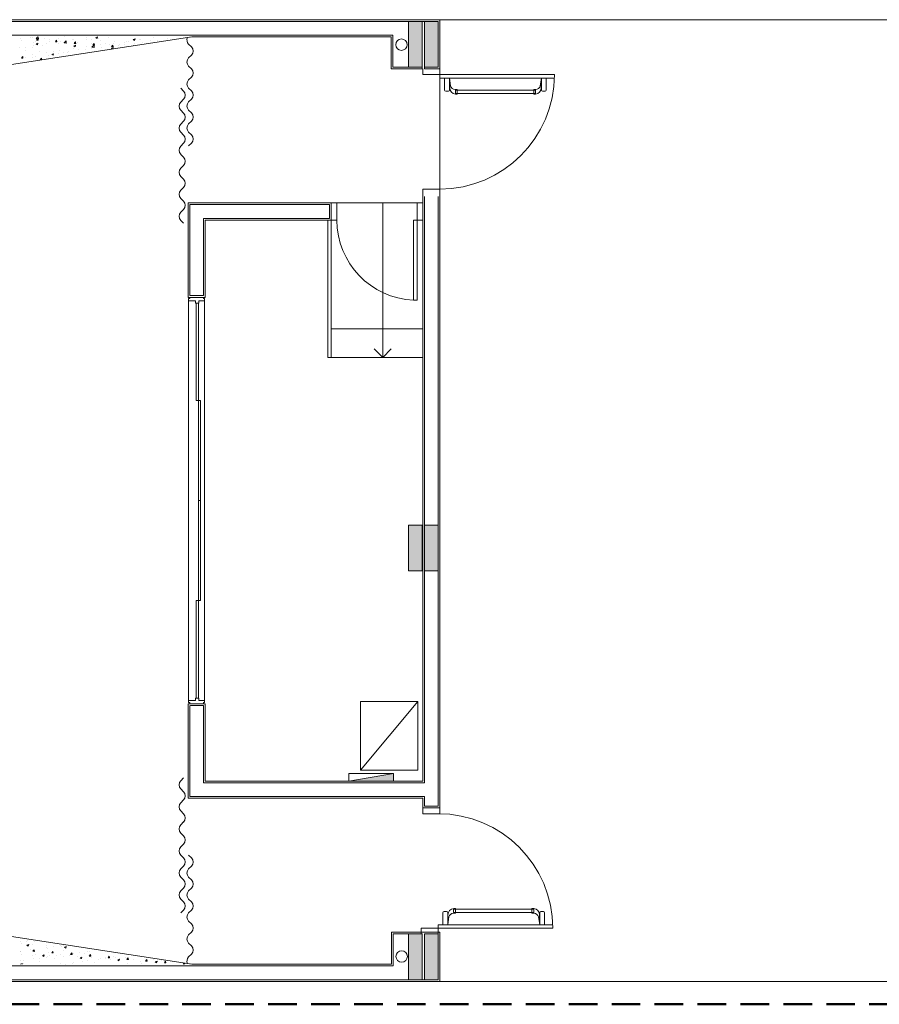
# Model space of a CAD drawing. Units: millimetres. Extents: x 334 to 514, y 24 to 206.
# Drawn here: x 356 to 363, y 143 to 152 of the extents above; entities that cross this region are included whole.
import ezdxf

# ---------------------------------------------------------------- set-up
doc = ezdxf.new("R2010")
doc.units = ezdxf.units.MM
doc.header["$MEASUREMENT"] = 0
doc.linetypes.add('DASHED', pattern=[19.05, 12.7, -6.35])
doc.linetypes.add('HIDDEN2', pattern=[0.1875, 0.125, -0.0625])
doc.layers.add('AL-Tubos detalhe', color=3, linetype='Continuous')
doc.layers.add('blocos-arqt', color=7, linetype='Continuous', lineweight=9)

# ---------------------------------------------------------------- blocks, each defined once
blk = doc.blocks.new('bloco1')
at = {"layer": 'blocos-arqt'}
for color, points in [(256, [(16.02, 8.185), (16.02, 8.385), (15.96, 8.385), (15.9, 8.385), (15.9, 8.185), (15.9, 7.985), (15.96, 7.985), (16.02, 7.985)]), (256, [(16.16, 8.185), (16.16, 8.385), (16.1, 8.385), (16.04, 8.385), (16.04, 8.185), (16.04, 7.985), (16.1, 7.985), (16.16, 7.985)]), (256, [(16.02, 3.785), (16.02, 3.985), (15.96, 3.985), (15.9, 3.985), (15.9, 3.785), (15.9, 3.585), (15.96, 3.585), (16.02, 3.585)]), (256, [(16.16, 3.785), (16.16, 3.985), (16.1, 3.985), (16.04, 3.985), (16.04, 3.785), (16.04, 3.585), (16.1, 3.585), (16.16, 3.585)]), (252, [(15.77, 1.815), (15.38, 1.75), (15.77, 1.75)]), (256, [(16.02, 0.215), (16.02, 0.415), (15.96, 0.415), (15.9, 0.415), (15.9, 0.215), (15.9, 0.015), (15.96, 0.015), (16.02, 0.015)]), (256, [(16.16, 0.215), (16.16, 0.415), (16.1, 0.415), (16.04, 0.415), (16.04, 0.215), (16.04, 0.015), (16.1, 0.015), (16.16, 0.015)])]:
    blk.add_hatch(color=color, dxfattribs=at).paths.add_polyline_path(points)
for p, q in [((16.175, 8.4), (0, 8.4)), ((16.175, 7.97), (16.175, 8.4)), ((12.175, 7.97), (14.0075, 8.25)), ((13.9801, 8.1865), (14.0041, 8.1625)), ((14.0075, 8.25), (15.75, 8.25)), ((14.125, 8.25), (14.125, 8.25)), ((15.75, 8.25), (15.75, 7.97)), ((14.0041, 8.0903), (13.9801, 8.0663)), ((13.9801, 7.9942), (14.0041, 7.9701)), ((15.75, 7.97), (16.02, 7.97)), ((16.02, 7.97), (16.02, 7.985)), ((16.025, 7.97), (16.025, 7.92)), ((16.025, 7.92), (16.175, 7.92)), ((16.04, 7.985), (16.04, 7.97)), ((16.04, 7.97), (16.175, 7.97)), ((16.175, 7.97), (16.175, 6.8)), ((16.175, 7.97), (16.175, 7.89)), ((16.175, 7.92), (17.175, 7.92)), ((14.0041, 7.898), (13.9801, 7.874)), ((16.175, 7.89), (17.1744, 7.89)), ((16.2161, 7.7857), (16.2161, 7.89)), ((16.2586, 7.89), (16.2586, 7.7857)), ((16.2586, 7.89), (16.2686, 7.8223)), ((16.2593, 7.8314), (16.2586, 7.8314)), ((16.2601, 7.8299), (16.2601, 7.8036)), ((17.0615, 7.89), (17.0515, 7.8223)), ((17.06, 7.8299), (17.06, 7.8036)), ((17.0608, 7.8314), (17.0615, 7.8314)), ((17.0615, 7.89), (17.0615, 7.7857)), ((17.1039, 7.7857), (17.1039, 7.89)), ((13.9121, 7.801), (13.9361, 7.777)), ((13.9801, 7.8018), (14.0041, 7.7778)), ((16.2486, 7.7757), (16.2261, 7.7757)), ((16.326, 7.7903), (16.3085, 7.7903)), ((16.3107, 7.7482), (16.326, 7.7482)), ((16.326, 7.7482), (16.326, 7.7903)), ((16.9938, 7.7842), (16.3262, 7.7842)), ((16.9938, 7.7542), (16.3262, 7.7542)), ((16.994, 7.7903), (17.0116, 7.7903)), ((16.994, 7.7482), (16.994, 7.7903)), ((17.0093, 7.7482), (16.994, 7.7482)), ((17.0715, 7.7757), (17.0939, 7.7757)), ((13.9361, 7.7049), (13.9121, 7.6808)), ((14.0041, 7.7057), (13.9801, 7.6816)), ((13.9121, 7.6087), (13.9361, 7.5846)), ((13.9801, 7.6095), (14.0041, 7.5855)), ((13.9361, 7.5125), (13.9121, 7.4885)), ((14.0041, 7.5133), (13.9801, 7.4893)), ((13.9121, 7.4164), (13.9361, 7.3923)), ((13.9801, 7.4172), (14.0041, 7.3931)), ((13.9361, 7.3202), (13.9121, 7.2961)), ((14.0041, 7.321), (13.9801, 7.297)), ((13.9121, 7.224), (13.9361, 7.2)), ((13.9361, 7.1279), (13.9121, 7.1038)), ((13.9121, 7.0317), (13.9361, 7.0076)), ((13.9361, 6.9355), (13.9121, 6.9115)), ((16.025, 6.92), (16.025, 6.87)), ((16.025, 6.92), (16.175, 6.92)), ((16.175, 6.92), (16.175, 6.87)), ((13.9121, 6.8394), (13.9361, 6.8153)), ((15.025, 6.8), (13.975, 6.8)), ((13.975, 6.8), (13.975, 5.975)), ((15.225, 6.8), (15.225, 6.65)), ((15.275, 6.8), (15.225, 6.8)), ((15.275, 6.8), (15.275, 6.65)), ((15.975, 6.8), (15.975, 6.65)), ((16.025, 6.8), (15.975, 6.8)), ((16.025, 6.87), (16.025, 1.75)), ((16.175, 1.515), (16.175, 6.87)), ((13.9361, 6.7432), (13.9121, 6.7191)), ((13.9121, 6.647), (13.9361, 6.623)), ((14.125, 6.65), (15.225, 6.65)), ((14.125, 5.975), (14.125, 6.65)), ((15.195, 6.65), (15.225, 6.65)), ((15.195, 5.45), (15.195, 6.65)), ((15.275, 6.65), (15.225, 6.65)), ((15.225, 6.65), (15.225, 5.45)), ((15.945, 6.65), (15.945, 5.95)), ((16.025, 6.65), (15.945, 6.65)), ((15.975, 6.65), (15.975, 5.95)), ((13.975, 5.975), (14.125, 5.975)), ((13.98, 5.965), (13.98, 5.945)), ((13.99, 5.965), (13.98, 5.965)), ((13.98, 5.945), (13.98, 2.455)), ((13.98, 5.945), (14.04, 5.945)), ((14.11, 5.975), (13.99, 5.975)), ((13.99, 5.975), (13.99, 5.965)), ((14.04, 5.945), (14.04, 5.925)), ((14.07, 5.925), (14.07, 5.945)), ((14.07, 5.945), (14.12, 5.945)), ((14.11, 5.965), (14.11, 5.975)), ((14.12, 5.965), (14.11, 5.965)), ((14.12, 5.945), (14.12, 5.965)), ((14.12, 2.455), (14.12, 5.945)), ((15.975, 5.95), (15.945, 5.95)), ((14.04, 5.925), (14.07, 5.925)), ((15.225, 5.45), (15.195, 5.45)), ((13.975, 2.425), (14.125, 2.425)), ((13.975, 1.6), (13.975, 2.425)), ((13.98, 2.435), (13.98, 2.455)), ((13.98, 2.455), (14.04, 2.455)), ((13.99, 2.435), (13.98, 2.435)), ((13.99, 2.425), (13.99, 2.435)), ((14.11, 2.425), (13.99, 2.425)), ((14.04, 2.455), (14.04, 2.475)), ((14.04, 2.475), (14.07, 2.475)), ((14.07, 2.475), (14.07, 2.455)), ((14.07, 2.455), (14.12, 2.455)), ((14.12, 2.435), (14.11, 2.435)), ((14.11, 2.435), (14.11, 2.425)), ((14.11, 1.735), (14.11, 2.41)), ((14.12, 2.455), (14.12, 2.435)), ((14.125, 1.75), (14.125, 2.425)), ((13.9121, 1.753), (13.9361, 1.777)), ((16.025, 1.75), (14.125, 1.75)), ((13.9361, 1.6568), (13.9121, 1.6809)), ((13.9121, 1.5606), (13.9361, 1.5847)), ((13.975, 1.6), (16.025, 1.6)), ((16.025, 1.515), (16.025, 1.6)), ((13.9361, 1.4645), (13.9121, 1.4885)), ((16.025, 1.465), (16.025, 1.515)), ((16.175, 1.515), (16.025, 1.515)), ((16.025, 1.465), (16.175, 1.465)), ((16.175, 1.465), (16.175, 1.515)), ((13.9121, 1.3683), (13.9361, 1.3924)), ((13.9361, 1.2721), (13.9121, 1.2962)), ((13.9121, 1.176), (13.9361, 1.2)), ((13.9361, 1.0798), (13.9121, 1.1039)), ((14.0041, 1.079), (13.9801, 1.103)), ((13.9121, 0.9836), (13.9361, 1.0077)), ((13.9801, 0.9828), (14.0041, 1.0069)), ((13.9361, 0.8875), (13.9121, 0.9115)), ((14.0041, 0.8867), (13.9801, 0.9107)), ((13.9121, 0.7913), (13.9361, 0.8154)), ((13.9801, 0.7905), (14.0041, 0.8145)), ((13.9361, 0.6951), (13.9121, 0.7192)), ((14.0041, 0.6943), (13.9801, 0.7184)), ((13.9121, 0.599), (13.9361, 0.623)), ((13.9801, 0.5982), (14.0041, 0.6222)), ((16.2336, 0.6093), (16.2111, 0.6093)), ((16.2957, 0.6368), (16.311, 0.6368)), ((16.311, 0.6368), (16.311, 0.5947)), ((16.9788, 0.6308), (16.3112, 0.6308)), ((16.9943, 0.6368), (16.979, 0.6368)), ((16.979, 0.6368), (16.979, 0.5947)), ((17.0565, 0.6093), (17.0789, 0.6093)), ((14.0041, 0.502), (13.9801, 0.526)), ((16.2011, 0.5993), (16.2011, 0.495)), ((16.2436, 0.495), (16.2436, 0.5993)), ((16.2436, 0.495), (16.2536, 0.5627)), ((16.2443, 0.5536), (16.2436, 0.5536)), ((16.2451, 0.5551), (16.2451, 0.5814)), ((16.311, 0.5947), (16.2935, 0.5947)), ((16.9788, 0.6008), (16.3112, 0.6008)), ((16.979, 0.5947), (16.9966, 0.5947)), ((17.0465, 0.495), (17.0365, 0.5627)), ((17.045, 0.5551), (17.045, 0.5814)), ((17.0458, 0.5536), (17.0465, 0.5536)), ((17.0465, 0.495), (17.0465, 0.5993)), ((17.0889, 0.5993), (17.0889, 0.495)), ((16.01, 0.465), (16.16, 0.465)), ((16.01, 0.415), (16.01, 0.465)), ((16.16, 0.495), (17.1594, 0.495)), ((16.16, 0.415), (16.16, 0.495)), ((16.16, 0.465), (17.16, 0.465)), ((12.175, 0.43), (14.0075, 0.15)), ((13.9801, 0.4058), (14.0041, 0.4299)), ((16.175, 0.43), (15.7519, 0.43)), ((15.7519, 0.15), (15.7519, 0.43)), ((16.175, 0.43), (16.175, 0.43)), ((16.175, 0), (16.175, 0.43)), ((14.0041, 0.3097), (13.9801, 0.3337)), ((13.9801, 0.2135), (14.0041, 0.2375)), ((14.0075, 0.15), (15.7519, 0.15)), ((0, 0), (16.175, 0))]:
    blk.add_line(p, q, dxfattribs=at)
at = {"layer": 'blocos-arqt', "ltscale": 0.01}
for p, q in [((16.16, 8.385), (0.015, 8.385)), ((16.16, 7.985), (16.16, 8.385)), ((16.175, 8.4), (40.025, 8.4)), ((12.16, 8.265), (13.99, 8.265)), ((13.99, 8.265), (13.99, 8.265)), ((13.99, 8.265), (14.11, 8.265)), ((14.11, 8.265), (14.11, 8.265)), ((14.11, 8.265), (15.765, 8.265)), ((15.765, 8.265), (15.765, 7.985)), ((15.765, 7.985), (16.02, 7.985)), ((16.04, 7.985), (16.16, 7.985)), ((16.04, 6.855), (16.04, 1.75)), ((16.04, 6.8505), (16.04, 1.735)), ((16.16, 1.53), (16.16, 6.855)), ((15.21, 6.785), (13.99, 6.785)), ((13.99, 5.99), (13.99, 6.785)), ((15.21, 6.785), (15.21, 6.665)), ((14.11, 6.665), (15.21, 6.665)), ((14.11, 6.665), (14.11, 5.99)), ((13.99, 5.99), (13.99, 5.99)), ((13.99, 5.99), (13.99, 5.99)), ((13.99, 5.99), (14.11, 5.99)), ((13.99, 1.615), (13.99, 2.41)), ((13.995, 2.425), (13.995, 2.425)), ((13.995, 2.425), (13.995, 2.425)), ((13.995, 2.41), (14.11, 2.41)), ((16.04, 1.735), (14.11, 1.735)), ((13.99, 1.615), (16.04, 1.615)), ((16.04, 1.53), (16.04, 1.615)), ((16.16, 1.53), (16.04, 1.53)), ((15.7669, 0.135), (15.7669, 0.415)), ((15.7669, 0.415), (16.0219, 0.415)), ((16.16, 0.415), (16.16, 0.015)), ((12.16, 0.135), (15.7669, 0.135)), ((16.16, 0.015), (0.015, 0.015)), ((16.175, 0), (40.025, 0))]:
    blk.add_line(p, q, dxfattribs=at)
at = {"layer": 'blocos-arqt', "color": 5}
for p, q in [((15.96, 8.385), (15.9, 8.385)), ((15.9, 8.385), (15.9, 8.185)), ((16.02, 8.385), (15.96, 8.385)), ((16.02, 8.185), (16.02, 8.385)), ((16.1, 8.385), (16.04, 8.385)), ((16.04, 8.385), (16.04, 8.185)), ((16.16, 8.385), (16.1, 8.385)), ((16.16, 8.185), (16.16, 8.385)), ((15.9, 8.185), (15.9, 7.985)), ((16.02, 7.985), (16.02, 8.185)), ((16.04, 8.185), (16.04, 7.985)), ((16.16, 7.985), (16.16, 8.185)), ((15.9, 7.985), (15.96, 7.985)), ((15.9, 7.985), (15.9, 7.985)), ((15.96, 7.985), (16.02, 7.985)), ((16.04, 7.985), (16.1, 7.985)), ((16.04, 7.985), (16.04, 7.985)), ((16.1, 7.985), (16.16, 7.985)), ((15.96, 3.985), (15.9, 3.985)), ((15.9, 3.985), (15.9, 3.785)), ((16.02, 3.985), (15.96, 3.985)), ((16.02, 3.785), (16.02, 3.985)), ((16.1, 3.985), (16.04, 3.985)), ((16.04, 3.985), (16.04, 3.785)), ((16.16, 3.985), (16.1, 3.985)), ((16.16, 3.785), (16.16, 3.985)), ((15.9, 3.785), (15.9, 3.585)), ((16.02, 3.585), (16.02, 3.785)), ((16.04, 3.785), (16.04, 3.585)), ((16.16, 3.585), (16.16, 3.785)), ((15.9, 3.585), (15.96, 3.585)), ((15.9, 3.585), (15.9, 3.585)), ((15.96, 3.585), (16.02, 3.585)), ((16.04, 3.585), (16.1, 3.585)), ((16.04, 3.585), (16.04, 3.585)), ((16.1, 3.585), (16.16, 3.585)), ((15.96, 0.415), (15.9, 0.415)), ((15.9, 0.415), (15.9, 0.215)), ((16.02, 0.415), (15.96, 0.415)), ((16.02, 0.215), (16.02, 0.415)), ((16.1, 0.415), (16.04, 0.415)), ((16.04, 0.415), (16.04, 0.215)), ((16.16, 0.415), (16.1, 0.415)), ((16.16, 0.215), (16.16, 0.415)), ((15.9, 0.215), (15.9, 0.015)), ((16.02, 0.015), (16.02, 0.215)), ((16.04, 0.215), (16.04, 0.015)), ((16.16, 0.015), (16.16, 0.215)), ((15.9, 0.015), (15.96, 0.015)), ((15.9, 0.015), (15.9, 0.015)), ((15.96, 0.015), (16.02, 0.015)), ((16.04, 0.015), (16.1, 0.015)), ((16.04, 0.015), (16.04, 0.015)), ((16.1, 0.015), (16.16, 0.015))]:
    blk.add_line(p, q, dxfattribs=at)
at = {"layer": 'blocos-arqt', "color": 1}
for p, q in [((12.5088, 8.2368), (12.5088, 8.2368)), ((12.5233, 8.2188), (12.5233, 8.2188)), ((12.5972, 8.2444), (12.5972, 8.2444)), ((12.619, 8.2432), (12.619, 8.2432)), ((12.6215, 8.1753), (12.6215, 8.1753)), ((12.6282, 8.2035), (12.6282, 8.2035)), ((12.6454, 8.2137), (12.6454, 8.2137)), ((12.6478, 8.1889), (12.6639, 8.1951)), ((12.6478, 8.1889), (12.6592, 8.1813)), ((12.6479, 8.235), (12.6623, 8.25)), ((12.6479, 8.235), (12.6683, 8.2319)), ((12.6519, 8.222), (12.6629, 8.2351)), ((12.6519, 8.222), (12.6656, 8.2208)), ((12.6592, 8.1813), (12.6638, 8.1951)), ((12.6656, 8.2208), (12.6629, 8.2351)), ((12.6683, 8.2319), (12.6662, 8.25)), ((12.7027, 8.172), (12.7027, 8.172)), ((12.7192, 8.2392), (12.7192, 8.2392)), ((12.7402, 8.1924), (12.7402, 8.1924)), ((12.7615, 8.2263), (12.7615, 8.2263)), ((12.7674, 8.2085), (12.7674, 8.2085)), ((12.8159, 8.2076), (12.8269, 8.2208)), ((12.8159, 8.2076), (12.8295, 8.2064)), ((12.8295, 8.2064), (12.8269, 8.2207)), ((12.8412, 8.2341), (12.8412, 8.2341)), ((12.847, 8.191), (12.847, 8.191)), ((12.8576, 8.2085), (12.8576, 8.2085)), ((12.8894, 8.2034), (12.8894, 8.2034)), ((12.8919, 8.1972), (12.8946, 8.2)), ((12.8919, 8.1972), (12.9122, 8.1941)), ((12.8946, 8.2), (12.9097, 8.2158)), ((12.8948, 8.2492), (12.8948, 8.2492)), ((12.9043, 8.1985), (12.9043, 8.1985)), ((12.9116, 8.2), (12.9097, 8.2158)), ((12.9122, 8.1941), (12.9116, 8.2)), ((12.9632, 8.2289), (12.9632, 8.2289)), ((12.9731, 8.2232), (12.9731, 8.2232)), ((12.9764, 8.1706), (12.9924, 8.1768)), ((12.9764, 8.1706), (12.9877, 8.163)), ((12.9798, 8.1933), (12.9855, 8.2)), ((12.9798, 8.1933), (12.9935, 8.1921)), ((12.9855, 8.2), (12.9909, 8.2064)), ((12.9877, 8.163), (12.9924, 8.1768)), ((12.9908, 8.2099), (12.9908, 8.2099)), ((12.992, 8.2), (12.9909, 8.2064)), ((12.9935, 8.1921), (12.992, 8.2)), ((13.0114, 8.1982), (13.0114, 8.1982)), ((13.0853, 8.2238), (13.0853, 8.2238)), ((13.0918, 8.2403), (13.0918, 8.2403)), ((13.1335, 8.193), (13.1335, 8.193)), ((13.1352, 8.2289), (13.1352, 8.2289)), ((13.1359, 8.1594), (13.1537, 8.1779)), ((13.1438, 8.1789), (13.1548, 8.1921)), ((13.1438, 8.1789), (13.1575, 8.1777)), ((13.1562, 8.1562), (13.1537, 8.1779)), ((13.1575, 8.1777), (13.1548, 8.1921)), ((13.1684, 8.2444), (13.1831, 8.25)), ((13.1684, 8.2444), (13.1798, 8.2367)), ((13.1798, 8.2367), (13.1843, 8.25)), ((13.1924, 8.2364), (13.1924, 8.2364)), ((13.2064, 8.1803), (13.2064, 8.1803)), ((13.2073, 8.2186), (13.2073, 8.2186)), ((13.2555, 8.1879), (13.2555, 8.1879)), ((13.279, 8.2478), (13.279, 8.2478)), ((13.2853, 8.1815), (13.2853, 8.1815)), ((13.3078, 8.1646), (13.3188, 8.1777)), ((13.3214, 8.1634), (13.3188, 8.1777)), ((13.3218, 8.1949), (13.3218, 8.1949)), ((13.3293, 8.2134), (13.3293, 8.2134)), ((13.3633, 8.1767), (13.3633, 8.1767)), ((13.3775, 8.1827), (13.3775, 8.1827)), ((13.4187, 8.2044), (13.4187, 8.2044)), ((13.4205, 8.1842), (13.4205, 8.1842)), ((13.4406, 8.2121), (13.4406, 8.2121)), ((13.4514, 8.2083), (13.4514, 8.2083)), ((13.497, 8.2261), (13.513, 8.2322)), ((13.497, 8.2261), (13.5083, 8.2184)), ((13.4996, 8.1776), (13.4996, 8.1776)), ((13.5071, 8.1956), (13.5071, 8.1956)), ((13.5083, 8.2184), (13.513, 8.2322)), ((13.552, 8.2272), (13.552, 8.2272)), ((13.5579, 8.2282), (13.5579, 8.2282)), ((13.5734, 8.2031), (13.5734, 8.2031)), ((13.6514, 8.2146), (13.6514, 8.2146)), ((13.6734, 8.2428), (13.6734, 8.2428)), ((13.7087, 8.2221), (13.7087, 8.2221)), ((13.7952, 8.2335), (13.7952, 8.2335)), ((13.996, 8.2426), (13.996, 8.2426)), ((12.506, 8.1607), (12.506, 8.1607)), ((12.5517, 8.1282), (12.5517, 8.1282)), ((12.5589, 8.153), (12.5589, 8.153)), ((12.6161, 8.1606), (12.6161, 8.1606)), ((12.6187, 8.0992), (12.6187, 8.0992)), ((12.6737, 8.123), (12.6737, 8.123)), ((12.7374, 8.1163), (12.7374, 8.1163)), ((12.7521, 8.0899), (12.7521, 8.0899)), ((12.7843, 8.0969), (12.8003, 8.103)), ((12.7843, 8.0969), (12.7957, 8.0892)), ((12.7869, 8.1008), (12.7869, 8.1008)), ((12.7957, 8.1179), (12.7957, 8.1179)), ((12.7957, 8.0892), (12.8003, 8.103)), ((12.8441, 8.1083), (12.8441, 8.1083)), ((12.8548, 8.1324), (12.8548, 8.1324)), ((12.8854, 8.1128), (12.8854, 8.1128)), ((12.9178, 8.1127), (12.9178, 8.1127)), ((12.9307, 8.1197), (12.9307, 8.1197)), ((12.9703, 8.1471), (12.9703, 8.1471)), ((13.0187, 8.1357), (13.0187, 8.1357)), ((13.0398, 8.1076), (13.0398, 8.1076)), ((13.0751, 8.1387), (13.0751, 8.1387)), ((13.089, 8.1642), (13.089, 8.1642)), ((13.1323, 8.1463), (13.1323, 8.1463)), ((13.1359, 8.1594), (13.1562, 8.1562)), ((13.152, 8.1586), (13.152, 8.1586)), ((13.2189, 8.1577), (13.2189, 8.1577)), ((13.3049, 8.1523), (13.3209, 8.1585)), ((13.3049, 8.1523), (13.3143, 8.146)), ((13.3078, 8.1646), (13.3214, 8.1634)), ((13.3169, 8.1464), (13.3209, 8.1585)), ((12.5197, 8.0644), (12.5307, 8.0775)), ((12.5197, 8.0644), (12.5333, 8.0632)), ((12.5333, 8.0632), (12.5307, 8.0775)), ((12.5559, 8.0704), (12.5559, 8.0704)), ((12.6188, 8.0671), (12.6188, 8.0671)), ((12.6425, 8.0818), (12.6425, 8.0818)), ((12.6836, 8.05), (12.6946, 8.0631)), ((12.6836, 8.05), (12.6895, 8.0495)), ((12.6969, 8.0506), (12.6946, 8.0631)), ((15.025, 6.8), (16.025, 6.8)), ((12.5112, 0.3457), (12.5112, 0.3457)), ((12.5651, 0.3525), (12.5651, 0.3525)), ((12.5685, 0.3533), (12.5685, 0.3533)), ((12.6326, 0.3497), (12.6326, 0.3497)), ((12.5083, 0.2631), (12.5083, 0.2631)), ((12.5144, 0.259), (12.5144, 0.259)), ((12.5171, 0.3351), (12.5171, 0.3351)), ((12.567, 0.3168), (12.583, 0.3229)), ((12.567, 0.3168), (12.5784, 0.3091)), ((12.5784, 0.3091), (12.583, 0.3229)), ((12.5949, 0.2745), (12.5949, 0.2745)), ((12.6133, 0.3218), (12.6133, 0.3218)), ((12.6202, 0.2639), (12.6312, 0.277)), ((12.6202, 0.2639), (12.6338, 0.2627)), ((12.6298, 0.2736), (12.6298, 0.2736)), ((12.6338, 0.2627), (12.6312, 0.277)), ((12.7353, 0.3167), (12.7353, 0.3167)), ((12.7393, 0.2935), (12.7393, 0.2935)), ((12.7486, 0.2907), (12.7486, 0.2907)), ((12.7841, 0.2496), (12.7952, 0.2627)), ((12.7978, 0.2484), (12.7952, 0.2627)), ((12.7965, 0.301), (12.7965, 0.301)), ((12.8574, 0.3115), (12.8574, 0.3115)), ((12.8659, 0.3068), (12.8659, 0.3068)), ((12.8831, 0.3124), (12.8831, 0.3124)), ((12.8861, 0.2723), (12.8861, 0.2723)), ((12.8955, 0.2984), (12.9115, 0.3046)), ((12.8955, 0.2984), (12.9069, 0.2908)), ((12.9069, 0.2908), (12.9115, 0.3046)), ((13.0973, 0.2625), (13.0973, 0.2625)), ((13.1111, 0.2602), (13.1111, 0.2602)), ((12.5116, 0.1829), (12.5116, 0.1829)), ((12.5196, 0.2363), (12.5196, 0.2363)), ((12.5348, 0.1843), (12.5348, 0.1843)), ((12.6194, 0.2265), (12.6194, 0.2265)), ((12.627, 0.1975), (12.627, 0.1975)), ((12.6417, 0.2312), (12.6417, 0.2312)), ((12.6742, 0.1763), (12.6742, 0.1763)), ((12.6791, 0.2033), (12.6791, 0.2033)), ((12.7035, 0.2247), (12.7195, 0.2309)), ((12.7035, 0.2247), (12.7148, 0.217)), ((12.7148, 0.217), (12.7195, 0.2309)), ((12.7364, 0.2109), (12.7364, 0.2109)), ((12.7458, 0.2146), (12.7458, 0.2146)), ((12.7527, 0.2494), (12.7527, 0.2494)), ((12.7637, 0.226), (12.7637, 0.226)), ((12.7841, 0.2496), (12.7978, 0.2484)), ((12.8075, 0.1992), (12.8075, 0.1992)), ((12.8229, 0.2223), (12.8229, 0.2223)), ((12.8631, 0.2307), (12.8631, 0.2307)), ((12.8857, 0.2209), (12.8857, 0.2209)), ((12.9408, 0.2221), (12.9408, 0.2221)), ((12.9481, 0.2352), (12.9591, 0.2484)), ((12.9481, 0.2352), (12.9618, 0.234)), ((12.9618, 0.234), (12.9591, 0.2484)), ((12.9673, 0.2413), (12.9673, 0.2413)), ((12.9786, 0.2454), (12.9786, 0.2454)), ((13.0078, 0.2157), (13.0078, 0.2157)), ((13.0245, 0.2488), (13.0245, 0.2488)), ((13.032, 0.2064), (13.048, 0.2125)), ((13.032, 0.2064), (13.0415, 0.2)), ((13.0415, 0.2), (13.0434, 0.1987)), ((13.0434, 0.1987), (13.0438, 0.2)), ((13.0438, 0.2), (13.048, 0.2125)), ((13.0742, 0.245), (13.0742, 0.245)), ((13.0946, 0.1864), (13.0946, 0.1864)), ((13.1121, 0.2209), (13.1231, 0.234)), ((13.1121, 0.2209), (13.1257, 0.2197)), ((13.1257, 0.2197), (13.1231, 0.234)), ((13.1298, 0.2106), (13.1298, 0.2106)), ((13.1953, 0.1891), (13.1953, 0.1891)), ((13.2119, 0.2025), (13.2119, 0.2025)), ((13.2518, 0.2054), (13.2518, 0.2054)), ((13.2526, 0.1966), (13.2526, 0.1966)), ((13.276, 0.2065), (13.2871, 0.2197)), ((13.276, 0.2065), (13.2897, 0.2053)), ((13.2897, 0.2053), (13.2871, 0.2197)), ((13.2948, 0.1879), (13.2948, 0.1879)), ((13.3274, 0.2171), (13.3274, 0.2171)), ((13.3392, 0.208), (13.3392, 0.208)), ((13.3605, 0.1881), (13.3765, 0.1942)), ((13.3605, 0.1881), (13.3719, 0.1804)), ((13.3719, 0.1804), (13.3765, 0.1942)), ((13.3739, 0.2003), (13.3739, 0.2003)), ((13.4281, 0.2108), (13.4281, 0.2108)), ((13.44, 0.1922), (13.4466, 0.2)), ((13.44, 0.1922), (13.4537, 0.191)), ((13.4466, 0.2), (13.451, 0.2053)), ((13.452, 0.2), (13.451, 0.2053)), ((13.4537, 0.191), (13.452, 0.2)), ((13.4959, 0.1951), (13.4959, 0.1951)), ((13.5607, 0.1743), (13.5607, 0.1743)), ((13.604, 0.1778), (13.615, 0.191)), ((13.604, 0.1778), (13.6176, 0.1766)), ((13.6176, 0.1766), (13.615, 0.191)), ((13.6179, 0.1899), (13.6179, 0.1899)), ((13.6762, 0.1889), (13.6762, 0.1889)), ((13.6891, 0.1698), (13.7051, 0.1759)), ((13.7004, 0.1621), (13.7051, 0.1759)), ((13.7116, 0.1748), (13.7116, 0.1748)), ((13.74, 0.1848), (13.74, 0.1848)), ((13.7679, 0.1635), (13.779, 0.1766)), ((13.7688, 0.1823), (13.7688, 0.1823)), ((13.7816, 0.1623), (13.779, 0.1766)), ((12.5114, 0.151), (12.5274, 0.1571)), ((12.5114, 0.151), (12.5128, 0.15)), ((12.525, 0.15), (12.5274, 0.1571)), ((12.5409, 0.1535), (12.5409, 0.1535)), ((12.8604, 0.1546), (12.8604, 0.1546)), ((12.9072, 0.1511), (12.9072, 0.1511)), ((12.9644, 0.1587), (12.9644, 0.1587)), ((12.9758, 0.1693), (12.9758, 0.1693)), ((13.051, 0.1701), (13.051, 0.1701)), ((13.1615, 0.165), (13.1615, 0.165)), ((13.4434, 0.1582), (13.4434, 0.1582)), ((13.5672, 0.1558), (13.5672, 0.1558)), ((13.689, 0.1698), (13.7004, 0.1621)), ((13.7679, 0.1635), (13.7816, 0.1623)), ((13.9326, 0.15), (13.9408, 0.1597)), ((13.9452, 0.15), (13.9435, 0.1593)), ((13.996, 0.1574), (13.996, 0.1574))]:
    blk.add_line(p, q, dxfattribs=at)
at = {"layer": 'blocos-arqt', "linetype": 'DASHED', "ltscale": 0.005}
for p, q in [((16.3262, 7.7842), (16.3099, 7.7842)), ((16.3099, 7.7842), (16.3099, 7.7542)), ((16.3099, 7.7542), (16.325, 7.7542)), ((16.9938, 7.7842), (17.0102, 7.7842)), ((17.0102, 7.7542), (16.995, 7.7542)), ((17.0102, 7.7842), (17.0102, 7.7542)), ((16.2949, 0.6008), (16.2949, 0.6308)), ((16.2949, 0.6308), (16.31, 0.6308)), ((16.9952, 0.6308), (16.98, 0.6308)), ((16.9952, 0.6008), (16.9952, 0.6308)), ((16.3112, 0.6008), (16.2949, 0.6008)), ((16.9788, 0.6008), (16.9952, 0.6008))]:
    blk.add_line(p, q, dxfattribs=at)
at = {"layer": 'blocos-arqt', "color": 3}
for p, q in [((15.675, 6.8), (15.675, 5.45)), ((15.675, 5.45), (15.6004, 5.5246)), ((15.675, 5.45), (15.7496, 5.5246)), ((15.77, 1.815), (15.38, 1.75)), ((15.77, 1.815), (15.38, 1.815)), ((15.38, 1.815), (15.38, 1.75)), ((15.77, 1.75), (15.77, 1.815)), ((15.38, 1.75), (15.77, 1.75))]:
    blk.add_line(p, q, dxfattribs=at)
at = {"layer": 'blocos-arqt', "color": 2}
for p, q in [((14.045, 5.0725), (14.045, 5.925)), ((14.065, 5.925), (14.045, 5.925)), ((14.065, 2.475), (14.065, 5.925)), ((15.225, 5.7), (16.025, 5.7)), ((15.225, 5.45), (16.025, 5.45)), ((14.085, 5.0725), (14.045, 5.0725)), ((14.085, 3.3275), (14.085, 5.0725)), ((14.085, 3.3275), (14.085, 5.0725)), ((14.085, 3.3275), (14.085, 5.0725)), ((14.085, 4.2), (14.065, 4.2)), ((14.045, 2.475), (14.045, 3.3275)), ((14.085, 3.3275), (14.045, 3.3275)), ((14.065, 2.475), (14.045, 2.475)), ((15.9824, 2.4447), (15.4824, 1.8447)), ((15.9824, 2.4447), (15.4824, 2.4447)), ((15.4824, 2.4447), (15.4824, 1.8447)), ((15.9824, 1.8447), (15.9824, 2.4447)), ((15.4824, 1.8447), (15.9824, 1.8447))]:
    blk.add_line(p, q, dxfattribs=at)
at = {"layer": 'blocos-arqt'}
for centre in [(15.8386, 8.1817), (15.8405, 0.2183)]:
    blk.add_circle(centre, 0.05, dxfattribs=at)
for centre, radius, start, end in [((14.0162, 8.2226), 0.051, 154.81931, 225), ((13.9681, 8.1264), 0.051, 315, 45), ((14.0162, 8.0302), 0.051, 135, 225), ((13.9681, 7.9341), 0.051, 315, 45), ((16.175, 7.92), 1, 270, 0), ((14.0162, 7.8379), 0.051, 135, 225), ((16.2582, 7.8299), 0.00182, 0.20625, 55.84748), ((17.0618, 7.8299), 0.00182, 124.15252, 179.79375), ((13.9001, 7.7409), 0.051, 315, 45), ((13.9681, 7.7417), 0.051, 315, 45), ((16.2261, 7.7857), 0.01, 180, 270), ((16.2486, 7.7857), 0.01, 270, 0), ((16.3157, 7.8036), 0.0556, 180.0017, 264.87621), ((16.3087, 7.8315), 0.0412, 192.86774, 269.62729), ((17.0044, 7.8036), 0.0556, 275.12379, 359.9983), ((17.0113, 7.8315), 0.0412, 270.37271, 347.13226), ((17.0715, 7.7857), 0.01, 180, 270), ((17.0939, 7.7857), 0.01, 270, 0), ((13.9482, 7.6448), 0.051, 135, 225), ((14.0162, 7.6456), 0.051, 135, 225), ((13.9001, 7.5486), 0.051, 315, 45), ((13.9681, 7.5494), 0.051, 315, 45), ((13.9482, 7.4524), 0.051, 135, 225), ((14.0162, 7.4532), 0.051, 135, 225), ((13.9001, 7.3563), 0.051, 315, 45), ((13.9681, 7.3571), 0.051, 315, 45), ((13.9482, 7.2601), 0.051, 135, 225), ((13.9001, 7.1639), 0.051, 315, 45), ((13.9482, 7.0678), 0.051, 135, 225), ((13.9001, 6.9716), 0.051, 315, 45), ((13.9482, 6.8754), 0.051, 135, 225), ((13.9001, 6.7793), 0.051, 315, 45), ((13.9482, 6.6831), 0.051, 135, 225), ((15.9762, 6.6505), 0.7012, 180.04008, 267.45102), ((13.9482, 1.7169), 0.051, 135, 225), ((13.9001, 1.6207), 0.051, 315, 45), ((13.9482, 1.5246), 0.051, 135, 225), ((13.9001, 1.4284), 0.051, 315, 45), ((16.16, 0.465), 1, 0, 90), ((13.9482, 1.3322), 0.051, 135, 225), ((13.9001, 1.2361), 0.051, 315, 45), ((13.9482, 1.1399), 0.051, 135, 225), ((13.9001, 1.0437), 0.051, 315, 45), ((13.9681, 1.0429), 0.051, 315, 45), ((13.9482, 0.9476), 0.051, 135, 225), ((14.0162, 0.9468), 0.051, 135, 225), ((13.9001, 0.8514), 0.051, 315, 45), ((13.9681, 0.8506), 0.051, 315, 45), ((13.9482, 0.7552), 0.051, 135, 225), ((14.0162, 0.7544), 0.051, 135, 225), ((13.9001, 0.6591), 0.051, 315, 45), ((13.9681, 0.6583), 0.051, 315, 45), ((16.2111, 0.5993), 0.01, 90, 180), ((16.2336, 0.5993), 0.01, 0, 90), ((16.3007, 0.5814), 0.0556, 95.12379, 179.9983), ((16.9894, 0.5814), 0.0556, 0.0017, 84.87621), ((17.0565, 0.5993), 0.01, 90, 180), ((17.0789, 0.5993), 0.01, 360, 90), ((14.0162, 0.5621), 0.051, 135, 225), ((16.2432, 0.5551), 0.00182, 304.15252, 359.79375), ((16.2937, 0.5535), 0.0412, 90.37271, 167.13226), ((16.9963, 0.5535), 0.0412, 12.86774, 89.62729), ((17.0468, 0.5551), 0.00182, 180.20625, 235.84748), ((13.9681, 0.4659), 0.051, 315, 45), ((14.0162, 0.3698), 0.051, 135, 225), ((13.9681, 0.2736), 0.051, 315, 45), ((14.0162, 0.1774), 0.051, 135, 205.18069)]:
    blk.add_arc(centre, radius, start, end, dxfattribs=at)

msp = doc.modelspace()

# ---------------------------------------------------------------- linework, layer by layer
at = {"layer": 'AL-Tubos detalhe', "linetype": 'HIDDEN2', "lineweight": 50, "ltscale": 2}
msp.add_line((378.7347, 143.4957), (349.1847, 143.4958), dxfattribs=at)

# ---------------------------------------------------------------- block references
at = {"color": 1}
msp.add_blockref('bloco1', (343.1847, 143.6957), dxfattribs=at)

doc.saveas('drawing.dxf')
